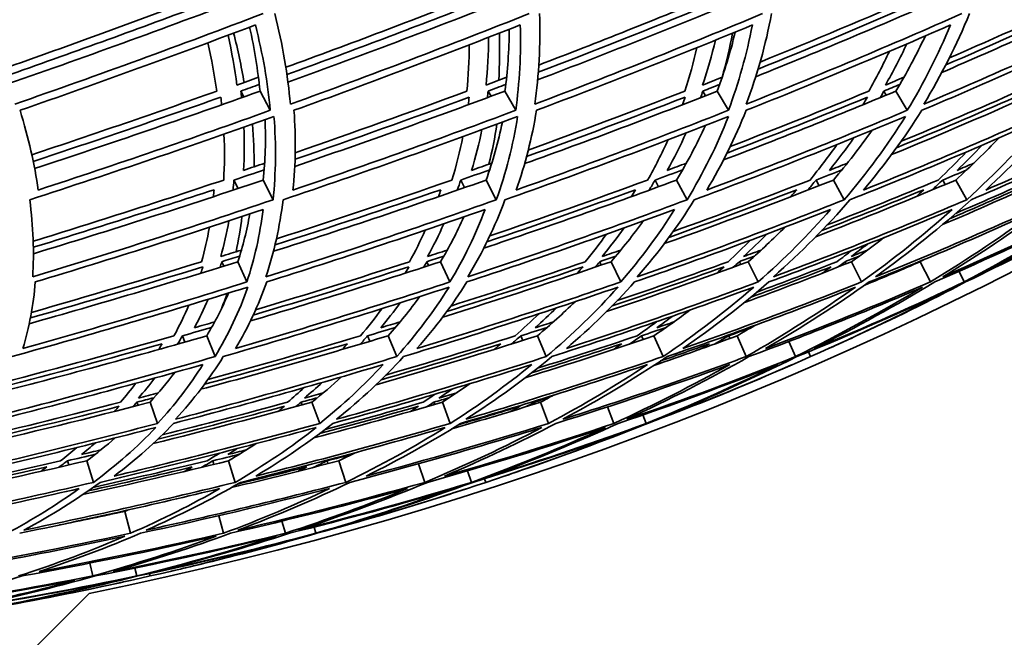
# Model space of a CAD drawing. Units: millimetres. Extents: x 915 to 1480, y -299 to 1801.
# Drawn here: x 1364 to 1395, y 570 to 590 of the extents above; entities that cross this region are included whole.
import ezdxf

# ---------------------------------------------------------------- set-up
doc = ezdxf.new("R2010")
doc.units = ezdxf.units.MM
doc.layers.add('Widoczne (ISO)', color=1, linetype='Continuous', lineweight=35)

msp = doc.modelspace()

# ---------------------------------------------------------------- linework, layer by layer
at = {"layer": 'Widoczne (ISO)'}
for p, q in [((1371.309, 587.322), (1371.404, 587.146)), ((1371.899, 587.322), (1372.216, 586.731)), ((1378.931, 587.322), (1379.021, 587.163)), ((1379.449, 587.322), (1379.781, 586.731)), ((1385.551, 587.322), (1385.633, 587.181)), ((1385.994, 587.322), (1386.338, 586.731)), ((1391.131, 587.322), (1391.204, 587.2)), ((1391.497, 587.322), (1391.851, 586.731)), ((1371.093, 584.582), (1371.221, 584.321)), ((1372, 584.582), (1372.3, 583.973)), ((1378.084, 584.582), (1378.204, 584.348)), ((1378.871, 584.582), (1379.183, 583.973)), ((1384.077, 584.582), (1384.185, 584.377)), ((1384.74, 584.582), (1385.061, 583.973)), ((1389.039, 584.582), (1389.133, 584.408)), ((1389.573, 584.582), (1389.904, 583.973)), ((1392.943, 584.582), (1393.019, 584.443)), ((1393.346, 584.582), (1393.682, 583.973)), ((1370.722, 582.067), (1370.782, 581.931)), ((1371.216, 582.067), (1371.495, 581.441)), ((1377.042, 582.067), (1377.097, 581.947)), ((1377.465, 582.067), (1377.754, 581.441)), ((1382.37, 582.067), (1382.419, 581.963)), ((1382.719, 582.067), (1383.017, 581.441)), ((1386.676, 582.067), (1386.717, 581.981)), ((1386.95, 582.067), (1387.254, 581.441)), ((1389.937, 582.067), (1389.969, 582.002)), ((1390.133, 582.067), (1390.443, 581.441)), ((1392.147, 582.04), (1392.155, 582.025)), ((1392.252, 582.067), (1392.565, 581.441)), ((1393.445, 581.768), (1393.609, 581.441)), ((1369.507, 579.783), (1369.584, 579.591)), ((1370.256, 579.783), (1370.513, 579.144)), ((1375.215, 579.783), (1375.285, 579.615)), ((1375.846, 579.783), (1376.111, 579.144)), ((1379.941, 579.783), (1380.002, 579.641)), ((1380.45, 579.783), (1380.722, 579.144)), ((1383.659, 579.783), (1383.708, 579.669)), ((1384.043, 579.783), (1384.321, 579.144)), ((1386.348, 579.783), (1386.384, 579.702)), ((1386.605, 579.783), (1386.887, 579.144)), ((1388.201, 579.607), (1388.406, 579.144)), ((1388.805, 579.29), (1388.87, 579.144)), ((1368.106, 577.737), (1368.14, 577.641)), ((1368.508, 577.737), (1368.74, 577.084)), ((1373.168, 577.737), (1373.198, 577.654)), ((1373.5, 577.737), (1373.739, 577.084)), ((1377.26, 577.737), (1377.286, 577.669)), ((1377.52, 577.737), (1377.764, 577.084)), ((1380.358, 577.737), (1380.378, 577.685)), ((1380.545, 577.737), (1380.794, 577.084)), ((1382.613, 577.595), (1382.81, 577.084)), ((1383.701, 577.345), (1383.802, 577.084)), ((1365.962, 575.932), (1366.002, 575.803)), ((1366.56, 575.932), (1366.765, 575.268)), ((1370.442, 575.932), (1370.476, 575.823)), ((1370.924, 575.932), (1371.135, 575.268)), ((1373.966, 575.932), (1373.994, 575.845)), ((1374.33, 575.932), (1374.545, 575.268)), ((1376.789, 575.842), (1376.977, 575.268)), ((1378.299, 575.624), (1378.417, 575.268)), ((1378.82, 575.38), (1378.857, 575.268)), ((1367.492, 574.341), (1367.496, 574.324)), ((1367.729, 574.374), (1367.911, 573.7)), ((1370.626, 574.241), (1370.774, 573.7)), ((1372.576, 574.075), (1372.68, 573.7)), ((1373.565, 573.89), (1373.618, 573.7)), ((1366.653, 572.78), (1366.742, 572.383)), ((1368.044, 572.628), (1368.1, 572.383)), ((1368.497, 572.459), (1368.515, 572.383)), ((1366.631, 571.846), (1361.779, 566.994))]:
    msp.add_line(p, q, dxfattribs=at)
for centre, radius, start, end in [((1344.808, 680.17), 135.5, 277.19485, 359.71421), ((1344.808, 680.17), 110.5, 281.39028, 357.81114), ((1344.029, 680.135), 110.5, 294.27463, 294.70431), ((1344.029, 680.135), 110.5, 293.18106, 293.61074), ((1344.029, 680.135), 110.5, 288.70505, 289.13473), ((1344.029, 680.135), 110.5, 287.61148, 288.04116), ((1344.029, 680.135), 110.5, 283.13548, 283.56515), ((1344.029, 680.135), 110.5, 282.04191, 282.47159)]:
    msp.add_arc(centre, radius, start, end, dxfattribs=at)
for points in [[(1370.22, 590.282), (1368.149, 589.501), (1366.06, 588.74), (1363.956, 588)], [(1364.125, 587.542), (1366.659, 588.425), (1369.171, 589.338), (1371.657, 590.282)], [(1378.569, 590.282), (1376.63, 589.52), (1374.672, 588.777), (1372.695, 588.055)], [(1372.761, 587.598), (1375.15, 588.464), (1377.513, 589.359), (1379.844, 590.282)], [(1380.455, 587.67), (1382.676, 588.513), (1384.868, 589.384), (1387.024, 590.282)], [(1385.917, 590.282), (1384.13, 589.545), (1382.321, 588.825), (1380.491, 588.125)], [(1387.178, 587.765), (1389.205, 588.578), (1391.199, 589.418), (1393.157, 590.282)], [(1392.224, 590.282), (1390.61, 589.577), (1388.973, 588.889), (1387.315, 588.217)], [(1392.917, 587.899), (1394.715, 588.671), (1396.479, 589.465), (1398.208, 590.282)], [(1397.454, 590.282), (1396.042, 589.622), (1394.606, 588.977), (1393.149, 588.347)], [(1364.039, 587.778), (1366.039, 588.479), (1368.025, 589.198), (1369.995, 589.936)], [(1372.728, 587.834), (1374.604, 588.517), (1376.463, 589.217), (1378.304, 589.936)], [(1380.476, 587.905), (1382.207, 588.565), (1383.92, 589.242), (1385.613, 589.936)], [(1387.251, 587.999), (1388.815, 588.629), (1390.359, 589.275), (1391.883, 589.936)], [(1393.039, 588.13), (1394.405, 588.719), (1395.752, 589.321), (1397.079, 589.936)], [(1371.991, 589.71), (1369.465, 588.748), (1366.912, 587.817), (1364.336, 586.919)], [(1372.835, 586.919), (1372.756, 587.817), (1372.596, 588.748), (1372.354, 589.71)], [(1380.194, 589.71), (1377.773, 588.748), (1375.318, 587.817), (1372.835, 586.919)], [(1380.365, 586.919), (1380.496, 587.817), (1380.547, 588.748), (1380.516, 589.71)], [(1387.388, 589.71), (1385.084, 588.748), (1382.742, 587.817), (1380.365, 586.919)], [(1386.885, 586.919), (1387.225, 587.817), (1387.486, 588.748), (1387.667, 589.71)], [(1393.532, 589.71), (1391.359, 588.748), (1389.141, 587.817), (1386.885, 586.919)], [(1392.357, 586.919), (1392.905, 587.817), (1393.375, 588.748), (1393.766, 589.71)], [(1398.593, 589.71), (1396.562, 588.748), (1394.482, 587.817), (1392.357, 586.919)], [(1364.502, 586.731), (1366.943, 587.579), (1369.363, 588.456), (1371.758, 589.361)], [(1371.899, 587.322), (1371.834, 587.963), (1371.728, 588.62), (1371.579, 589.293)], [(1371.758, 589.361), (1371.984, 588.456), (1372.137, 587.579), (1372.216, 586.731)], [(1372.946, 586.731), (1375.298, 587.579), (1377.624, 588.456), (1379.921, 589.361)], [(1379.449, 587.322), (1379.532, 587.942), (1379.577, 588.577), (1379.583, 589.228)], [(1379.921, 589.361), (1379.947, 588.456), (1379.9, 587.579), (1379.781, 586.731)], [(1380.42, 586.731), (1382.671, 587.579), (1384.891, 588.456), (1387.076, 589.361)], [(1385.994, 587.322), (1386.213, 587.915), (1386.397, 588.521), (1386.545, 589.142)], [(1387.076, 589.361), (1386.902, 588.456), (1386.655, 587.579), (1386.338, 586.731)], [(1386.884, 586.731), (1389.02, 587.579), (1391.121, 588.456), (1393.183, 589.361)], [(1393.183, 589.361), (1392.81, 588.456), (1392.365, 587.579), (1391.851, 586.731)], [(1392.3, 586.731), (1394.311, 587.579), (1396.282, 588.456), (1398.209, 589.361)], [(1370.29, 588.811), (1370.406, 588.305), (1370.498, 587.809), (1370.566, 587.322)], [(1371.188, 587.509), (1371.121, 588.011), (1371.029, 588.522), (1370.912, 589.043)], [(1371.085, 589.108), (1371.216, 588.592), (1371.324, 588.085), (1371.407, 587.588)], [(1378.866, 587.509), (1378.915, 587.99), (1378.94, 588.479), (1378.943, 588.978)], [(1379.276, 589.108), (1379.292, 588.616), (1379.286, 588.132), (1379.258, 587.657)], [(1385.542, 587.509), (1385.693, 587.962), (1385.825, 588.424), (1385.936, 588.893)], [(1386.462, 589.108), (1386.374, 588.647), (1386.268, 588.193), (1386.143, 587.747)], [(1391.497, 587.322), (1391.831, 587.877), (1392.135, 588.444), (1392.408, 589.023)], [(1378.346, 588.746), (1378.345, 588.263), (1378.323, 587.788), (1378.278, 587.322)], [(1385.368, 588.662), (1385.262, 588.208), (1385.136, 587.761), (1384.99, 587.322)], [(1391.299, 588.546), (1391.104, 588.132), (1390.893, 587.724), (1390.667, 587.322)], [(1391.178, 587.509), (1391.414, 587.925), (1391.632, 588.346), (1391.834, 588.775)], [(1371.85, 587.748), (1371.629, 587.668), (1371.409, 587.589), (1371.188, 587.509)], [(1379.5, 587.748), (1379.289, 587.668), (1379.077, 587.589), (1378.866, 587.509)], [(1386.144, 587.748), (1385.944, 587.668), (1385.743, 587.589), (1385.542, 587.509)], [(1391.746, 587.748), (1391.557, 587.668), (1391.368, 587.589), (1391.178, 587.509)], [(1370.566, 587.322), (1368.68, 586.651), (1366.779, 585.997), (1364.865, 585.363)], [(1364.952, 584.939), (1367.289, 585.706), (1369.605, 586.5), (1371.899, 587.322)], [(1371.309, 587.322), (1371.498, 587.39), (1371.688, 587.458), (1371.877, 587.526)], [(1371.332, 587.12), (1371.324, 587.187), (1371.317, 587.255), (1371.309, 587.322)], [(1372.97, 585.003), (1375.154, 585.75), (1377.315, 586.523), (1379.449, 587.322)], [(1378.278, 587.322), (1376.53, 586.673), (1374.764, 586.04), (1372.984, 585.425)], [(1378.906, 587.12), (1378.915, 587.187), (1378.923, 587.255), (1378.931, 587.322)], [(1378.931, 587.322), (1379.113, 587.39), (1379.294, 587.458), (1379.475, 587.526)], [(1380.055, 585.087), (1382.061, 585.808), (1384.042, 586.553), (1385.994, 587.322)], [(1384.99, 587.322), (1383.401, 586.701), (1381.792, 586.096), (1380.168, 585.507)], [(1385.478, 587.12), (1385.503, 587.187), (1385.527, 587.255), (1385.551, 587.322)], [(1385.551, 587.322), (1385.723, 587.39), (1385.896, 587.458), (1386.068, 587.526)], [(1386.186, 585.2), (1387.984, 585.886), (1389.755, 586.593), (1391.497, 587.322)], [(1390.667, 587.322), (1389.261, 586.74), (1387.836, 586.171), (1386.395, 585.617)], [(1391.011, 587.12), (1391.052, 587.187), (1391.092, 587.255), (1391.131, 587.322)], [(1391.131, 587.322), (1391.294, 587.39), (1391.456, 587.458), (1391.618, 587.526)], [(1391.368, 585.367), (1392.914, 586), (1394.435, 586.652), (1395.928, 587.322)], [(1395.276, 587.322), (1394.089, 586.796), (1392.885, 586.281), (1391.665, 585.777)], [(1364.909, 585.158), (1366.85, 585.798), (1368.777, 586.458), (1370.689, 587.136)], [(1370.689, 587.136), (1370.699, 587.058), (1370.708, 586.98), (1370.716, 586.902)], [(1372.979, 585.221), (1374.784, 585.842), (1376.573, 586.48), (1378.345, 587.136)], [(1378.345, 587.136), (1378.336, 587.058), (1378.327, 586.98), (1378.317, 586.902)], [(1380.115, 585.304), (1381.761, 585.898), (1383.391, 586.509), (1385.001, 587.136)], [(1385.001, 587.136), (1384.974, 587.058), (1384.946, 586.98), (1384.918, 586.902)], [(1386.295, 585.415), (1387.756, 585.975), (1389.198, 586.548), (1390.622, 587.136)], [(1390.622, 587.136), (1390.576, 587.058), (1390.53, 586.98), (1390.483, 586.902)], [(1391.523, 585.579), (1392.757, 586.086), (1393.974, 586.606), (1395.175, 587.136)], [(1365.065, 584.274), (1364.95, 585.064), (1364.763, 585.883), (1364.502, 586.731)], [(1372.216, 586.731), (1369.856, 585.883), (1367.471, 585.064), (1365.065, 584.274)], [(1372.915, 584.274), (1372.997, 585.064), (1373.008, 585.883), (1372.946, 586.731)], [(1379.781, 586.731), (1377.52, 585.883), (1375.23, 585.064), (1372.915, 584.274)], [(1379.795, 584.274), (1380.074, 585.064), (1380.283, 585.883), (1380.42, 586.731)], [(1386.338, 586.731), (1384.19, 585.883), (1382.008, 585.064), (1379.795, 584.274)], [(1385.668, 584.274), (1386.142, 585.064), (1386.548, 585.883), (1386.884, 586.731)], [(1391.851, 586.731), (1389.828, 585.883), (1387.765, 585.064), (1385.668, 584.274)], [(1390.501, 584.274), (1391.168, 585.064), (1391.768, 585.883), (1392.3, 586.731)], [(1396.29, 586.731), (1394.403, 585.883), (1392.472, 585.064), (1390.501, 584.274)], [(1394.267, 584.274), (1395.123, 585.064), (1395.915, 585.883), (1396.64, 586.731)], [(1399.63, 586.731), (1397.889, 585.883), (1396.1, 585.064), (1394.267, 584.274)], [(1364.799, 583.973), (1367.333, 584.797), (1369.845, 585.654), (1372.329, 586.543)], [(1372, 584.582), (1372.061, 585.185), (1372.08, 585.807), (1372.055, 586.446)], [(1372.329, 586.543), (1372.399, 585.654), (1372.389, 584.797), (1372.3, 583.973)], [(1372.608, 583.973), (1375.048, 584.797), (1377.459, 585.654), (1379.837, 586.543)], [(1379.837, 586.543), (1379.698, 585.654), (1379.479, 584.797), (1379.183, 583.973)], [(1379.45, 583.973), (1381.781, 584.797), (1384.079, 585.654), (1386.338, 586.543)], [(1386.338, 586.543), (1385.99, 585.654), (1385.564, 584.797), (1385.061, 583.973)], [(1385.285, 583.973), (1387.496, 584.797), (1389.667, 585.654), (1391.795, 586.543)], [(1391.795, 586.543), (1391.24, 585.654), (1390.609, 584.797), (1389.904, 583.973)], [(1390.084, 583.973), (1392.161, 584.797), (1394.194, 585.654), (1396.178, 586.543)], [(1396.178, 586.543), (1395.42, 585.654), (1394.587, 584.797), (1393.682, 583.973)], [(1393.817, 583.973), (1395.75, 584.797), (1397.633, 585.654), (1399.464, 586.543)], [(1371.391, 584.881), (1371.416, 585.316), (1371.418, 585.76), (1371.399, 586.212)], [(1371.667, 586.307), (1371.704, 585.861), (1371.721, 585.422), (1371.718, 584.992)], [(1378.421, 584.881), (1378.547, 585.292), (1378.654, 585.71), (1378.741, 586.137)], [(1378.871, 584.582), (1379.076, 585.161), (1379.243, 585.757), (1379.37, 586.369)], [(1379.203, 586.307), (1379.139, 585.888), (1379.057, 585.476), (1378.957, 585.071)], [(1384.74, 584.582), (1385.07, 585.129), (1385.367, 585.69), (1385.63, 586.266)], [(1389.573, 584.582), (1389.999, 585.082), (1390.398, 585.594), (1390.768, 586.118)], [(1370.787, 585.997), (1370.81, 585.515), (1370.807, 585.043), (1370.779, 584.582)], [(1378.155, 585.922), (1378.063, 585.466), (1377.948, 585.019), (1377.811, 584.582)], [(1384.476, 585.821), (1384.285, 585.4), (1384.075, 584.987), (1383.847, 584.582)], [(1384.451, 584.881), (1384.661, 585.259), (1384.855, 585.643), (1385.033, 586.035)], [(1389.448, 584.881), (1389.713, 585.212), (1389.966, 585.548), (1390.207, 585.889)], [(1393.346, 584.582), (1393.811, 585.007), (1394.257, 585.441), (1394.683, 585.883)], [(1389.683, 585.677), (1389.42, 585.306), (1389.143, 584.94), (1388.852, 584.582)], [(1393.384, 584.881), (1393.651, 585.137), (1393.911, 585.396), (1394.164, 585.659)], [(1393.678, 585.451), (1393.394, 585.157), (1393.102, 584.867), (1392.8, 584.582)], [(1371.093, 584.582), (1371.405, 584.686), (1371.717, 584.791), (1372.028, 584.897)], [(1372.042, 585.102), (1371.825, 585.028), (1371.608, 584.955), (1371.391, 584.881)], [(1378.084, 584.582), (1378.383, 584.686), (1378.681, 584.791), (1378.978, 584.897)], [(1379.043, 585.102), (1378.836, 585.028), (1378.629, 584.955), (1378.421, 584.881)], [(1384.077, 584.582), (1384.361, 584.686), (1384.643, 584.791), (1384.925, 584.897)], [(1385.042, 585.102), (1384.845, 585.028), (1384.648, 584.955), (1384.451, 584.881)], [(1389.039, 584.582), (1389.306, 584.686), (1389.572, 584.791), (1389.837, 584.897)], [(1390.003, 585.102), (1389.819, 585.028), (1389.633, 584.955), (1389.448, 584.881)], [(1392.943, 584.582), (1393.191, 584.686), (1393.438, 584.791), (1393.685, 584.897)], [(1393.901, 585.102), (1393.729, 585.028), (1393.557, 584.955), (1393.384, 584.881)], [(1370.779, 584.582), (1368.838, 583.933), (1366.879, 583.304), (1364.907, 582.697)], [(1364.913, 582.313), (1367.298, 583.038), (1369.662, 583.795), (1372, 584.582)], [(1371.067, 584.27), (1371.077, 584.373), (1371.086, 584.477), (1371.093, 584.582)], [(1372.313, 582.387), (1374.524, 583.09), (1376.712, 583.822), (1378.871, 584.582)], [(1377.811, 584.582), (1376.027, 583.958), (1374.224, 583.354), (1372.404, 582.769)], [(1377.979, 584.27), (1378.016, 584.373), (1378.051, 584.477), (1378.084, 584.582)], [(1378.797, 582.485), (1380.806, 583.158), (1382.788, 583.857), (1384.74, 584.582)], [(1383.847, 584.582), (1382.244, 583.992), (1380.623, 583.42), (1378.984, 582.865)], [(1383.894, 584.27), (1383.956, 584.373), (1384.017, 584.477), (1384.077, 584.582)], [(1384.36, 582.623), (1386.125, 583.254), (1387.864, 583.906), (1389.573, 584.582)], [(1388.852, 584.582), (1387.465, 584.04), (1386.059, 583.512), (1384.636, 582.999)], [(1388.778, 584.27), (1388.866, 584.373), (1388.953, 584.477), (1389.039, 584.582)], [(1389.032, 582.836), (1390.495, 583.4), (1391.933, 583.982), (1393.346, 584.582)], [(1392.8, 584.582), (1391.678, 584.111), (1390.539, 583.651), (1389.386, 583.202)], [(1392.605, 584.27), (1392.719, 584.373), (1392.831, 584.477), (1392.943, 584.582)], [(1392.94, 583.209), (1393.989, 583.656), (1395.021, 584.113), (1396.036, 584.582)], [(1395.669, 584.582), (1394.904, 584.234), (1394.13, 583.892), (1393.346, 583.556)], [(1364.911, 582.511), (1366.781, 583.084), (1368.638, 583.675), (1370.481, 584.285)], [(1370.481, 584.285), (1370.475, 584.213), (1370.469, 584.141), (1370.463, 584.07)], [(1372.362, 582.584), (1374.081, 583.134), (1375.786, 583.701), (1377.474, 584.285)], [(1377.474, 584.285), (1377.45, 584.213), (1377.426, 584.141), (1377.401, 584.07)], [(1378.895, 582.681), (1380.437, 583.2), (1381.963, 583.735), (1383.472, 584.285)], [(1383.472, 584.285), (1383.43, 584.213), (1383.388, 584.141), (1383.344, 584.07)], [(1384.504, 582.817), (1385.832, 583.294), (1387.146, 583.783), (1388.443, 584.285)], [(1388.443, 584.285), (1388.383, 584.213), (1388.322, 584.141), (1388.261, 584.07)], [(1389.217, 583.025), (1390.277, 583.436), (1391.324, 583.856), (1392.358, 584.285)], [(1392.358, 584.285), (1392.28, 584.213), (1392.202, 584.141), (1392.124, 584.07)], [(1393.151, 583.387), (1393.84, 583.682), (1394.522, 583.981), (1395.196, 584.285)], [(1364.891, 581.6), (1364.939, 582.357), (1364.909, 583.148), (1364.799, 583.973)], [(1372.3, 583.973), (1369.856, 583.148), (1367.385, 582.357), (1364.891, 581.6)], [(1372.08, 581.6), (1372.334, 582.357), (1372.51, 583.148), (1372.608, 583.973)], [(1379.183, 583.973), (1376.847, 583.148), (1374.477, 582.357), (1372.08, 581.6)], [(1378.304, 581.6), (1378.762, 582.357), (1379.144, 583.148), (1379.45, 583.973)], [(1385.061, 583.973), (1382.846, 583.148), (1380.592, 582.357), (1378.304, 581.6)], [(1383.529, 581.6), (1384.188, 582.357), (1384.775, 583.148), (1385.285, 583.973)], [(1389.904, 583.973), (1387.821, 583.148), (1385.694, 582.357), (1383.529, 581.6)], [(1387.726, 581.6), (1388.583, 582.357), (1389.37, 583.148), (1390.084, 583.973)], [(1393.682, 583.973), (1391.744, 583.148), (1389.756, 582.357), (1387.726, 581.6)], [(1390.871, 581.6), (1391.922, 582.357), (1392.905, 583.148), (1393.817, 583.973)], [(1396.377, 583.973), (1394.593, 583.148), (1392.756, 582.357), (1390.871, 581.6)], [(1392.948, 581.6), (1394.186, 582.357), (1395.36, 583.148), (1396.466, 583.973)], [(1397.972, 583.973), (1396.353, 583.148), (1394.677, 582.357), (1392.948, 581.6)], [(1393.944, 581.6), (1395.363, 582.357), (1396.721, 583.148), (1398.015, 583.973)], [(1398.46, 583.973), (1397.015, 583.148), (1395.508, 582.357), (1393.944, 581.6)], [(1364.972, 581.441), (1367.333, 582.155), (1369.675, 582.9), (1371.992, 583.674)], [(1371.992, 583.674), (1371.897, 582.9), (1371.73, 582.155), (1371.495, 581.441)], [(1372.106, 581.441), (1374.376, 582.155), (1376.621, 582.9), (1378.836, 583.674)], [(1378.836, 583.674), (1378.544, 582.9), (1378.183, 582.155), (1377.754, 581.441)], [(1378.275, 581.441), (1380.441, 582.155), (1382.577, 582.9), (1384.678, 583.674)], [(1384.678, 583.674), (1384.191, 582.9), (1383.637, 582.155), (1383.017, 581.441)], [(1383.446, 581.441), (1385.495, 582.155), (1387.51, 582.9), (1389.485, 583.674)], [(1389.485, 583.674), (1388.807, 582.9), (1388.062, 582.155), (1387.254, 581.441)], [(1387.588, 581.441), (1389.51, 582.155), (1391.393, 582.9), (1393.232, 583.674)], [(1393.232, 583.674), (1392.365, 582.9), (1391.434, 582.155), (1390.443, 581.441)], [(1390.68, 581.441), (1392.464, 582.155), (1394.204, 582.9), (1395.896, 583.674)], [(1395.896, 583.674), (1394.846, 582.9), (1393.734, 582.155), (1392.565, 581.441)], [(1392.705, 581.441), (1394.34, 582.155), (1395.928, 582.9), (1397.464, 583.674)], [(1397.464, 583.674), (1396.236, 582.9), (1394.95, 582.155), (1393.609, 581.441)], [(1371.341, 583.457), (1371.297, 583.089), (1371.237, 582.728), (1371.161, 582.373)], [(1371.216, 582.067), (1371.37, 582.543), (1371.493, 583.034), (1371.584, 583.538)], [(1377.465, 582.067), (1377.731, 582.515), (1377.971, 582.975), (1378.184, 583.447)], [(1370.337, 583.127), (1370.274, 582.767), (1370.194, 582.413), (1370.098, 582.067)], [(1370.686, 582.224), (1370.788, 582.583), (1370.872, 582.95), (1370.939, 583.325)], [(1377.061, 582.224), (1377.244, 582.555), (1377.412, 582.891), (1377.566, 583.235)], [(1382.443, 582.224), (1382.681, 582.514), (1382.909, 582.81), (1383.126, 583.11)], [(1382.719, 582.067), (1383.072, 582.475), (1383.402, 582.893), (1383.711, 583.321)], [(1386.95, 582.067), (1387.341, 582.414), (1387.718, 582.769), (1388.079, 583.131)], [(1393.65, 581.441), (1394.862, 582.026), (1396.039, 582.632), (1397.179, 583.257)], [(1376.991, 583.038), (1376.843, 582.708), (1376.682, 582.384), (1376.507, 582.067)], [(1382.58, 582.915), (1382.372, 582.628), (1382.154, 582.345), (1381.926, 582.067)], [(1386.803, 582.224), (1387.052, 582.454), (1387.295, 582.687), (1387.531, 582.923)], [(1390.133, 582.067), (1390.47, 582.31), (1390.8, 582.557), (1391.123, 582.807)], [(1387.019, 582.731), (1386.795, 582.506), (1386.564, 582.285), (1386.327, 582.067)], [(1390.117, 582.224), (1390.287, 582.351), (1390.454, 582.478), (1390.62, 582.606)], [(1371.325, 582.425), (1371.112, 582.358), (1370.899, 582.291), (1370.686, 582.224)], [(1370.722, 582.067), (1370.905, 582.124), (1371.087, 582.181), (1371.27, 582.238)], [(1377.042, 582.067), (1377.217, 582.124), (1377.391, 582.181), (1377.565, 582.238)], [(1377.671, 582.425), (1377.468, 582.358), (1377.264, 582.291), (1377.061, 582.224)], [(1382.37, 582.067), (1382.535, 582.124), (1382.7, 582.181), (1382.865, 582.238)], [(1383.021, 582.425), (1382.829, 582.358), (1382.636, 582.291), (1382.443, 582.224)], [(1386.676, 582.067), (1386.831, 582.124), (1386.986, 582.181), (1387.141, 582.238)], [(1387.346, 582.425), (1387.165, 582.358), (1386.984, 582.291), (1386.803, 582.224)], [(1390.151, 582.421), (1389.996, 582.302), (1389.841, 582.184), (1389.683, 582.067)], [(1389.937, 582.067), (1390.081, 582.124), (1390.225, 582.181), (1390.369, 582.238)], [(1390.622, 582.425), (1390.454, 582.358), (1390.285, 582.291), (1390.117, 582.224)], [(1364.785, 580.156), (1366.948, 580.766), (1369.093, 581.403), (1371.216, 582.067)], [(1364.821, 580.335), (1366.605, 580.842), (1368.378, 581.367), (1370.136, 581.91)], [(1370.098, 582.067), (1368.362, 581.528), (1366.613, 581.007), (1364.852, 580.503)], [(1370.136, 581.91), (1370.116, 581.844), (1370.096, 581.779), (1370.075, 581.713)], [(1370.669, 581.896), (1370.687, 581.953), (1370.705, 582.01), (1370.722, 582.067)], [(1371.603, 580.242), (1373.578, 580.826), (1375.533, 581.434), (1377.465, 582.067)], [(1371.688, 580.42), (1373.302, 580.9), (1374.904, 581.397), (1376.49, 581.91)], [(1376.507, 582.067), (1374.94, 581.558), (1373.359, 581.065), (1371.764, 580.587)], [(1376.49, 581.91), (1376.452, 581.844), (1376.414, 581.779), (1376.375, 581.713)], [(1376.942, 581.896), (1376.976, 581.953), (1377.009, 582.01), (1377.042, 582.067)], [(1377.53, 580.359), (1379.281, 580.907), (1381.012, 581.476), (1382.719, 582.067)], [(1377.661, 580.535), (1379.073, 580.98), (1380.471, 581.438), (1381.855, 581.91)], [(1381.926, 582.067), (1380.558, 581.598), (1379.176, 581.143), (1377.78, 580.701)], [(1381.855, 581.91), (1381.799, 581.844), (1381.743, 581.779), (1381.687, 581.713)], [(1382.224, 581.896), (1382.273, 581.953), (1382.322, 582.01), (1382.37, 582.067)], [(1382.58, 580.53), (1384.057, 581.025), (1385.514, 581.537), (1386.95, 582.067)], [(1382.752, 580.703), (1383.915, 581.095), (1385.064, 581.497), (1386.201, 581.91)], [(1386.327, 582.067), (1385.201, 581.656), (1384.062, 581.256), (1382.911, 580.866)], [(1386.201, 581.91), (1386.128, 581.844), (1386.055, 581.779), (1385.98, 581.713)], [(1386.485, 581.896), (1386.549, 581.953), (1386.613, 582.01), (1386.676, 582.067)], [(1386.83, 580.808), (1387.946, 581.216), (1389.047, 581.636), (1390.133, 582.067)], [(1387.034, 580.974), (1387.866, 581.28), (1388.69, 581.592), (1389.505, 581.91)], [(1389.683, 582.067), (1388.872, 581.749), (1388.051, 581.437), (1387.223, 581.131)], [(1389.505, 581.91), (1389.414, 581.844), (1389.324, 581.779), (1389.232, 581.713)], [(1389.702, 581.896), (1389.78, 581.953), (1389.859, 582.01), (1389.937, 582.067)], [(1390.546, 581.347), (1391.12, 581.583), (1391.689, 581.823), (1392.252, 582.067)], [(1391.856, 581.896), (1391.894, 581.92), (1391.932, 581.943), (1391.97, 581.966)], [(1392.252, 582.067), (1392.28, 582.084), (1392.308, 582.101), (1392.336, 582.118)], [(1391.57, 581.802), (1391.522, 581.772), (1391.473, 581.743), (1391.425, 581.713)], [(1364.252, 579.144), (1366.699, 579.823), (1369.125, 580.536), (1371.523, 581.284)], [(1364.59, 579.392), (1364.786, 580.044), (1364.914, 580.728), (1364.972, 581.441)], [(1371.495, 581.441), (1369.216, 580.728), (1366.913, 580.044), (1364.59, 579.392)], [(1371.523, 581.284), (1371.262, 580.536), (1370.924, 579.823), (1370.513, 579.144)], [(1370.767, 579.144), (1373.116, 579.823), (1375.438, 580.536), (1377.727, 581.284)], [(1371.143, 579.392), (1371.531, 580.044), (1371.853, 580.728), (1372.106, 581.441)], [(1377.754, 581.441), (1375.578, 580.728), (1373.373, 580.044), (1371.143, 579.392)], [(1377.727, 581.284), (1377.262, 580.536), (1376.722, 579.823), (1376.111, 579.144)], [(1376.324, 579.144), (1378.562, 579.823), (1380.768, 580.536), (1382.935, 581.284)], [(1376.737, 579.392), (1377.315, 580.044), (1377.829, 580.728), (1378.275, 581.441)], [(1383.017, 581.441), (1380.956, 580.728), (1378.862, 580.044), (1376.737, 579.392)], [(1382.935, 581.284), (1382.269, 580.536), (1381.53, 579.823), (1380.722, 579.144)], [(1380.893, 579.144), (1383.008, 579.823), (1385.085, 580.536), (1387.118, 581.284)], [(1381.341, 579.392), (1382.106, 580.044), (1382.808, 580.728), (1383.446, 581.441)], [(1387.254, 581.441), (1385.32, 580.728), (1383.348, 580.044), (1381.341, 579.392)], [(1387.118, 581.284), (1386.254, 580.536), (1385.321, 579.823), (1384.321, 579.144)], [(1384.449, 579.144), (1386.428, 579.823), (1388.365, 580.536), (1390.254, 581.284)], [(1384.928, 579.392), (1385.876, 580.044), (1386.763, 580.728), (1387.588, 581.441)], [(1390.443, 581.441), (1388.646, 580.728), (1386.806, 580.044), (1384.928, 579.392)], [(1390.254, 581.284), (1389.197, 580.536), (1388.073, 579.823), (1386.887, 579.144)], [(1386.971, 579.144), (1388.805, 579.823), (1390.59, 580.536), (1392.324, 581.284)], [(1387.479, 579.392), (1388.605, 580.044), (1389.673, 580.728), (1390.68, 581.441)], [(1392.565, 581.441), (1390.916, 580.728), (1389.219, 580.044), (1387.479, 579.392)], [(1392.324, 581.284), (1391.08, 580.536), (1389.773, 579.823), (1388.406, 579.144)], [(1388.446, 579.144), (1390.124, 579.823), (1391.749, 580.536), (1393.317, 581.284)], [(1393.317, 581.284), (1391.893, 580.536), (1390.409, 579.823), (1388.87, 579.144)], [(1388.981, 579.392), (1390.277, 580.044), (1391.52, 580.728), (1392.705, 581.441)], [(1393.609, 581.441), (1392.116, 580.728), (1390.572, 580.044), (1388.981, 579.392)], [(1390.21, 579.749), (1391.392, 580.292), (1392.539, 580.857), (1393.65, 581.441)], [(1370.256, 579.783), (1370.511, 580.209), (1370.736, 580.648), (1370.932, 581.101)], [(1370.884, 581.086), (1370.829, 580.928), (1370.771, 580.772), (1370.709, 580.617)], [(1375.846, 579.783), (1376.196, 580.174), (1376.521, 580.577), (1376.823, 580.991)], [(1369.707, 580.726), (1369.569, 580.405), (1369.415, 580.09), (1369.247, 579.783)], [(1369.874, 580.03), (1370.028, 580.316), (1370.17, 580.608), (1370.298, 580.906)], [(1375.652, 580.618), (1375.445, 580.334), (1375.226, 580.056), (1374.995, 579.783)], [(1375.619, 580.03), (1375.828, 580.281), (1376.028, 580.537), (1376.217, 580.797)], [(1380.38, 580.03), (1380.605, 580.231), (1380.824, 580.434), (1381.036, 580.641)], [(1380.45, 579.783), (1380.854, 580.124), (1381.241, 580.474), (1381.609, 580.832)], [(1380.502, 580.464), (1380.264, 580.233), (1380.017, 580.006), (1379.763, 579.783)], [(1384.043, 579.783), (1384.426, 580.044), (1384.798, 580.309), (1385.161, 580.579)], [(1384.13, 580.03), (1384.298, 580.15), (1384.464, 580.271), (1384.628, 580.393)], [(1369.507, 579.783), (1369.807, 579.869), (1370.107, 579.956), (1370.407, 580.043)], [(1370.501, 580.213), (1370.292, 580.152), (1370.083, 580.091), (1369.874, 580.03)], [(1375.215, 579.783), (1375.502, 579.869), (1375.788, 579.956), (1376.073, 580.043)], [(1376.217, 580.213), (1376.018, 580.152), (1375.819, 580.091), (1375.619, 580.03)], [(1379.941, 579.783), (1380.212, 579.869), (1380.483, 579.956), (1380.753, 580.043)], [(1380.945, 580.213), (1380.757, 580.152), (1380.568, 580.091), (1380.38, 580.03)], [(1384.13, 580.22), (1383.931, 580.073), (1383.729, 579.927), (1383.524, 579.783)], [(1383.659, 579.783), (1383.913, 579.869), (1384.167, 579.956), (1384.419, 580.043)], [(1384.659, 580.213), (1384.483, 580.152), (1384.307, 580.091), (1384.13, 580.03)], [(1386.348, 579.783), (1386.584, 579.869), (1386.819, 579.956), (1387.053, 580.043)], [(1386.605, 579.783), (1386.79, 579.889), (1386.973, 579.996), (1387.155, 580.103)], [(1363.815, 578.033), (1365.982, 578.587), (1368.13, 579.171), (1370.256, 579.783)], [(1369.247, 579.783), (1367.496, 579.283), (1365.73, 578.801), (1363.952, 578.339)], [(1369.358, 579.527), (1369.409, 579.612), (1369.459, 579.697), (1369.507, 579.783)], [(1370.069, 578.134), (1372.016, 578.658), (1373.943, 579.208), (1375.846, 579.783)], [(1374.995, 579.783), (1373.443, 579.318), (1371.876, 578.869), (1370.295, 578.437)], [(1374.99, 579.527), (1375.066, 579.612), (1375.141, 579.697), (1375.215, 579.783)], [(1375.474, 578.276), (1377.154, 578.757), (1378.813, 579.26), (1380.45, 579.783)], [(1379.763, 579.783), (1378.449, 579.367), (1377.121, 578.964), (1375.78, 578.575)], [(1379.641, 579.527), (1379.742, 579.612), (1379.842, 579.697), (1379.941, 579.783)], [(1380.075, 578.492), (1381.415, 578.907), (1382.739, 579.338), (1384.043, 579.783)], [(1383.524, 579.783), (1382.509, 579.441), (1381.484, 579.107), (1380.449, 578.782)], [(1383.285, 579.527), (1383.411, 579.612), (1383.536, 579.697), (1383.659, 579.783)], [(1384.034, 578.868), (1384.901, 579.166), (1385.758, 579.471), (1386.605, 579.783)], [(1385.903, 579.527), (1386.052, 579.612), (1386.201, 579.697), (1386.348, 579.783)], [(1363.887, 578.191), (1365.563, 578.623), (1367.227, 579.073), (1368.879, 579.539)], [(1368.879, 579.539), (1368.845, 579.48), (1368.811, 579.421), (1368.776, 579.363)], [(1370.187, 578.29), (1371.667, 578.692), (1373.136, 579.108), (1374.591, 579.539)], [(1374.591, 579.539), (1374.539, 579.48), (1374.487, 579.421), (1374.434, 579.363)], [(1375.634, 578.43), (1376.875, 578.788), (1378.106, 579.158), (1379.324, 579.539)], [(1379.324, 579.539), (1379.255, 579.48), (1379.185, 579.421), (1379.115, 579.363)], [(1380.269, 578.641), (1381.205, 578.933), (1382.133, 579.233), (1383.052, 579.539)], [(1383.052, 579.539), (1382.966, 579.48), (1382.88, 579.421), (1382.793, 579.363)], [(1384.246, 579.008), (1384.752, 579.182), (1385.256, 579.36), (1385.755, 579.539)], [(1385.755, 579.539), (1385.653, 579.48), (1385.55, 579.421), (1385.446, 579.363)], [(1370.513, 579.144), (1368.159, 578.465), (1365.779, 577.82), (1363.376, 577.211)], [(1369.289, 577.211), (1369.854, 577.82), (1370.347, 578.465), (1370.767, 579.144)], [(1376.111, 579.144), (1373.868, 578.465), (1371.592, 577.82), (1369.289, 577.211)], [(1374.254, 577.211), (1375.013, 577.82), (1375.705, 578.465), (1376.324, 579.144)], [(1380.722, 579.144), (1378.602, 578.465), (1376.444, 577.82), (1374.254, 577.211)], [(1378.241, 577.211), (1379.192, 577.82), (1380.077, 578.465), (1380.893, 579.144)], [(1384.321, 579.144), (1382.335, 578.465), (1380.307, 577.82), (1378.241, 577.211)], [(1381.23, 577.211), (1382.366, 577.82), (1383.441, 578.465), (1384.449, 579.144)], [(1386.887, 579.144), (1385.047, 578.465), (1383.16, 577.82), (1381.23, 577.211)], [(1383.203, 577.211), (1384.519, 577.82), (1385.777, 578.465), (1386.971, 579.144)], [(1388.406, 579.144), (1386.722, 578.465), (1384.986, 577.82), (1383.203, 577.211)], [(1384.15, 577.211), (1385.638, 577.82), (1387.072, 578.465), (1388.446, 579.144)], [(1388.87, 579.144), (1387.351, 578.465), (1385.776, 577.82), (1384.15, 577.211)], [(1384.963, 579.321), (1384.79, 579.26), (1384.617, 579.2), (1384.443, 579.14)], [(1363.374, 577.084), (1365.649, 577.657), (1367.905, 578.262), (1370.136, 578.898)], [(1370.136, 578.898), (1369.736, 578.262), (1369.27, 577.657), (1368.74, 577.084)], [(1369.235, 577.084), (1371.415, 577.657), (1373.571, 578.262), (1375.697, 578.898)], [(1375.697, 578.898), (1375.108, 578.262), (1374.454, 577.657), (1373.739, 577.084)], [(1374.147, 577.084), (1376.22, 577.657), (1378.264, 578.262), (1380.274, 578.898)], [(1380.274, 578.898), (1379.499, 578.262), (1378.661, 577.657), (1377.764, 577.084)], [(1378.082, 577.084), (1380.037, 577.657), (1381.958, 578.262), (1383.841, 578.898)], [(1383.841, 578.898), (1382.883, 578.262), (1381.867, 577.657), (1380.794, 577.084)], [(1381.019, 577.084), (1382.845, 577.657), (1384.633, 578.262), (1386.377, 578.898)], [(1386.377, 578.898), (1385.244, 578.262), (1384.053, 577.657), (1382.81, 577.084)], [(1382.943, 577.084), (1384.629, 577.657), (1386.273, 578.262), (1387.87, 578.898)], [(1387.87, 578.898), (1386.566, 578.262), (1385.209, 577.657), (1383.802, 577.084)], [(1368.508, 577.737), (1368.78, 578.034), (1369.036, 578.34), (1369.273, 578.654)], [(1373.5, 577.737), (1373.816, 577.991), (1374.119, 578.251), (1374.41, 578.518)], [(1383.841, 577.084), (1385.101, 577.554), (1386.33, 578.044), (1387.526, 578.556)], [(1368.07, 578.32), (1367.92, 578.122), (1367.762, 577.928), (1367.597, 577.737)], [(1368.15, 577.863), (1368.325, 578.065), (1368.492, 578.271), (1368.65, 578.48)], [(1373.262, 578.187), (1373.094, 578.035), (1372.923, 577.885), (1372.747, 577.737)], [(1373.265, 577.863), (1373.454, 578.022), (1373.637, 578.182), (1373.816, 578.345)], [(1377.52, 577.737), (1377.813, 577.925), (1378.1, 578.116), (1378.38, 578.311)], [(1368.765, 578.025), (1368.56, 577.971), (1368.355, 577.917), (1368.15, 577.863)], [(1373.85, 578.025), (1373.655, 577.971), (1373.46, 577.917), (1373.265, 577.863)], [(1377.297, 577.986), (1377.175, 577.902), (1377.052, 577.819), (1376.928, 577.737)], [(1377.409, 577.863), (1377.548, 577.955), (1377.685, 578.048), (1377.82, 578.142)], [(1377.961, 578.025), (1377.777, 577.971), (1377.593, 577.917), (1377.409, 577.863)], [(1380.545, 577.737), (1380.679, 577.809), (1380.812, 577.881), (1380.945, 577.953)], [(1362.862, 576.345), (1364.759, 576.786), (1366.642, 577.25), (1368.508, 577.737)], [(1362.965, 576.483), (1364.505, 576.844), (1366.035, 577.22), (1367.554, 577.611)], [(1367.597, 577.737), (1366.095, 577.348), (1364.582, 576.973), (1363.059, 576.613)], [(1367.554, 577.611), (1367.507, 577.559), (1367.46, 577.506), (1367.411, 577.454)], [(1367.982, 577.6), (1368.024, 577.646), (1368.065, 577.691), (1368.106, 577.737)], [(1368.106, 577.737), (1368.281, 577.783), (1368.457, 577.829), (1368.632, 577.875)], [(1368.606, 576.465), (1370.253, 576.87), (1371.886, 577.294), (1373.5, 577.737)], [(1368.751, 576.601), (1370.061, 576.926), (1371.362, 577.263), (1372.652, 577.611)], [(1372.747, 577.737), (1371.469, 577.389), (1370.182, 577.054), (1368.884, 576.73)], [(1372.652, 577.611), (1372.587, 577.559), (1372.522, 577.506), (1372.457, 577.454)], [(1373, 577.6), (1373.056, 577.646), (1373.113, 577.691), (1373.168, 577.737)], [(1373.168, 577.737), (1373.336, 577.783), (1373.503, 577.829), (1373.669, 577.875)], [(1373.556, 576.639), (1374.892, 576.991), (1376.213, 577.357), (1377.52, 577.737)], [(1373.737, 576.772), (1374.76, 577.043), (1375.775, 577.323), (1376.781, 577.611)], [(1376.928, 577.737), (1375.928, 577.449), (1374.92, 577.169), (1373.904, 576.897)], [(1376.781, 577.611), (1376.699, 577.559), (1376.618, 577.506), (1376.535, 577.454)], [(1377.048, 577.6), (1377.119, 577.646), (1377.19, 577.691), (1377.26, 577.737)], [(1377.26, 577.737), (1377.418, 577.783), (1377.576, 577.829), (1377.733, 577.875)], [(1377.815, 576.918), (1378.734, 577.183), (1379.644, 577.456), (1380.545, 577.737)], [(1378.02, 577.045), (1378.657, 577.23), (1379.29, 577.419), (1379.919, 577.611)], [(1379.919, 577.611), (1379.821, 577.559), (1379.723, 577.506), (1379.624, 577.454)], [(1380.104, 577.6), (1380.189, 577.646), (1380.274, 577.691), (1380.358, 577.737)], [(1380.358, 577.737), (1380.506, 577.783), (1380.653, 577.829), (1380.801, 577.875)], [(1368.74, 577.084), (1366.55, 576.511), (1364.337, 575.97), (1362.103, 575.462)], [(1367.406, 575.462), (1368.077, 575.97), (1368.688, 576.511), (1369.235, 577.084)], [(1373.739, 577.084), (1371.655, 576.511), (1369.543, 575.97), (1367.406, 575.462)], [(1371.77, 575.462), (1372.621, 575.97), (1373.415, 576.511), (1374.147, 577.084)], [(1377.764, 577.084), (1375.798, 576.511), (1373.799, 575.97), (1371.77, 575.462)], [(1375.17, 575.462), (1376.197, 575.97), (1377.169, 576.511), (1378.082, 577.084)], [(1380.794, 577.084), (1378.956, 576.511), (1377.08, 575.97), (1375.17, 575.462)], [(1377.589, 575.462), (1378.786, 575.97), (1379.931, 576.511), (1381.019, 577.084)], [(1382.81, 577.084), (1381.11, 576.511), (1379.369, 575.97), (1377.589, 575.462)], [(1379.012, 575.462), (1380.373, 575.97), (1381.684, 576.511), (1382.943, 577.084)], [(1383.802, 577.084), (1382.25, 576.511), (1380.652, 575.97), (1379.012, 575.462)], [(1380.249, 575.74), (1381.478, 576.167), (1382.676, 576.615), (1383.841, 577.084)], [(1361.701, 575.268), (1364.053, 575.795), (1366.383, 576.359), (1368.687, 576.958)], [(1368.687, 576.958), (1368.116, 576.359), (1367.474, 575.795), (1366.765, 575.268)], [(1366.968, 575.268), (1369.218, 575.795), (1371.442, 576.359), (1373.633, 576.958)], [(1373.633, 576.958), (1372.868, 576.359), (1372.034, 575.795), (1371.135, 575.268)], [(1371.298, 575.268), (1373.434, 575.795), (1375.539, 576.359), (1377.607, 576.958)], [(1377.607, 576.958), (1376.65, 576.359), (1375.629, 575.795), (1374.545, 575.268)], [(1374.667, 575.268), (1376.678, 575.795), (1378.653, 576.359), (1380.585, 576.958)], [(1380.585, 576.958), (1379.443, 576.359), (1378.239, 575.795), (1376.977, 575.268)], [(1377.057, 575.268), (1378.932, 575.795), (1380.765, 576.359), (1382.551, 576.958)], [(1382.551, 576.958), (1381.23, 576.359), (1379.851, 575.795), (1378.417, 575.268)], [(1378.455, 575.268), (1380.183, 575.795), (1381.865, 576.359), (1383.495, 576.958)], [(1383.495, 576.958), (1382.002, 576.359), (1380.454, 575.795), (1378.857, 575.268)], [(1366.391, 576.125), (1366.538, 576.242), (1366.682, 576.361), (1366.823, 576.482)], [(1366.56, 575.932), (1366.864, 576.16), (1367.156, 576.395), (1367.435, 576.637)], [(1370.924, 575.932), (1371.217, 576.105), (1371.504, 576.282), (1371.783, 576.463)], [(1366.252, 576.34), (1366.09, 576.202), (1365.924, 576.066), (1365.753, 575.932)], [(1365.962, 575.932), (1366.25, 575.999), (1366.537, 576.067), (1366.824, 576.135)], [(1366.992, 576.267), (1366.792, 576.22), (1366.592, 576.172), (1366.391, 576.125)], [(1370.655, 576.171), (1370.529, 576.09), (1370.402, 576.011), (1370.273, 575.932)], [(1370.442, 575.932), (1370.715, 575.999), (1370.989, 576.067), (1371.261, 576.135)], [(1370.905, 576.125), (1371.004, 576.186), (1371.102, 576.248), (1371.199, 576.311)], [(1371.476, 576.267), (1371.286, 576.22), (1371.096, 576.172), (1370.905, 576.125)], [(1373.966, 575.932), (1374.224, 575.999), (1374.481, 576.067), (1374.738, 576.135)], [(1374.33, 575.932), (1374.497, 576.014), (1374.663, 576.097), (1374.828, 576.18)], [(1361.151, 574.749), (1362.969, 575.121), (1364.773, 575.515), (1366.56, 575.932)], [(1365.753, 575.932), (1364.312, 575.598), (1362.86, 575.279), (1361.398, 574.974)], [(1365.699, 575.734), (1365.788, 575.799), (1365.875, 575.866), (1365.962, 575.932)], [(1366.436, 574.892), (1367.946, 575.221), (1369.443, 575.568), (1370.924, 575.932)], [(1370.273, 575.932), (1369.109, 575.649), (1367.935, 575.376), (1366.753, 575.113)], [(1370.107, 575.734), (1370.219, 575.799), (1370.331, 575.866), (1370.442, 575.932)], [(1371.018, 575.108), (1372.133, 575.372), (1373.237, 575.647), (1374.33, 575.932)], [(1373.56, 575.734), (1373.697, 575.799), (1373.832, 575.866), (1373.966, 575.932)], [(1361.28, 574.865), (1362.636, 575.145), (1363.984, 575.438), (1365.323, 575.743)], [(1365.323, 575.743), (1365.263, 575.697), (1365.202, 575.652), (1365.141, 575.607)], [(1366.601, 575.006), (1367.677, 575.243), (1368.747, 575.489), (1369.809, 575.743)], [(1369.809, 575.743), (1369.732, 575.697), (1369.654, 575.652), (1369.576, 575.607)], [(1371.21, 575.217), (1371.925, 575.388), (1372.636, 575.564), (1373.342, 575.743)], [(1373.342, 575.743), (1373.249, 575.697), (1373.155, 575.652), (1373.06, 575.607)], [(1366.765, 575.268), (1364.51, 574.741), (1362.229, 574.249), (1359.926, 573.795)], [(1364.619, 573.795), (1365.467, 574.249), (1366.251, 574.741), (1366.968, 575.268)], [(1371.135, 575.268), (1368.993, 574.741), (1366.82, 574.249), (1364.619, 573.795)], [(1368.389, 573.795), (1369.42, 574.249), (1370.391, 574.741), (1371.298, 575.268)], [(1374.545, 575.268), (1372.528, 574.741), (1370.475, 574.249), (1368.389, 573.795)], [(1371.215, 573.795), (1372.424, 574.249), (1373.576, 574.741), (1374.667, 575.268)], [(1376.977, 575.268), (1375.096, 574.741), (1373.174, 574.249), (1371.215, 573.795)], [(1373.08, 573.795), (1374.461, 574.249), (1375.788, 574.741), (1377.057, 575.268)], [(1378.417, 575.268), (1376.683, 574.741), (1374.902, 574.249), (1373.08, 573.795)], [(1373.976, 573.795), (1375.52, 574.249), (1377.015, 574.741), (1378.455, 575.268)], [(1378.857, 575.268), (1377.279, 574.741), (1375.65, 574.249), (1373.976, 573.795)], [(1359.847, 573.7), (1362.028, 574.126), (1364.189, 574.586), (1366.326, 575.078)], [(1366.326, 575.078), (1365.645, 574.586), (1364.904, 574.126), (1364.105, 573.7)], [(1364.491, 573.7), (1366.573, 574.126), (1368.632, 574.586), (1370.662, 575.078)], [(1370.662, 575.078), (1369.802, 574.586), (1368.884, 574.126), (1367.911, 573.7)], [(1368.211, 573.7), (1370.184, 574.126), (1372.129, 574.586), (1374.041, 575.078)], [(1374.041, 575.078), (1373.006, 574.586), (1371.916, 574.126), (1370.774, 573.7)], [(1370.988, 573.7), (1372.841, 574.126), (1374.662, 574.586), (1376.445, 575.078)], [(1376.445, 575.078), (1375.24, 574.586), (1373.984, 574.126), (1372.68, 573.7)], [(1372.806, 573.7), (1374.529, 574.126), (1376.215, 574.586), (1377.859, 575.078)], [(1377.859, 575.078), (1376.492, 574.586), (1375.077, 574.126), (1373.618, 573.7)], [(1373.655, 573.7), (1374.952, 574.049), (1376.222, 574.421), (1377.462, 574.814)], [(1365.722, 573.956), (1366.394, 574.092), (1367.063, 574.231), (1367.729, 574.374)], [(1367.253, 574.272), (1367.276, 574.283), (1367.3, 574.293), (1367.324, 574.303)], [(1367.729, 574.374), (1367.759, 574.387), (1367.79, 574.401), (1367.82, 574.414)], [(1366.783, 574.185), (1366.767, 574.178), (1366.751, 574.171), (1366.735, 574.164)], [(1367.911, 573.7), (1365.927, 573.273), (1363.915, 572.88), (1361.879, 572.519)], [(1365.086, 572.519), (1366.18, 572.88), (1367.222, 573.273), (1368.211, 573.7)], [(1370.774, 573.7), (1368.909, 573.273), (1367.012, 572.88), (1365.086, 572.519)], [(1367.368, 572.519), (1368.623, 572.88), (1369.831, 573.273), (1370.988, 573.7)], [(1372.68, 573.7), (1370.945, 573.273), (1369.173, 572.88), (1367.368, 572.519)], [(1368.71, 572.519), (1370.121, 572.88), (1371.487, 573.273), (1372.806, 573.7)], [(1373.618, 573.7), (1372.022, 573.273), (1370.384, 572.88), (1368.71, 572.519)], [(1369.946, 572.718), (1371.211, 573.023), (1372.448, 573.35), (1373.655, 573.7)], [(1361.387, 572.383), (1363.53, 572.753), (1365.648, 573.161), (1367.734, 573.606)], [(1367.734, 573.606), (1366.698, 573.161), (1365.602, 572.753), (1364.449, 572.383)], [(1364.564, 572.383), (1366.592, 572.753), (1368.588, 573.161), (1370.549, 573.606)], [(1370.549, 573.606), (1369.335, 573.161), (1368.065, 572.753), (1366.742, 572.383)], [(1366.818, 572.383), (1368.719, 572.753), (1370.583, 573.161), (1372.407, 573.606)], [(1372.407, 573.606), (1371.023, 573.161), (1369.586, 572.753), (1368.1, 572.383)], [(1368.136, 572.383), (1369.899, 572.753), (1371.622, 573.161), (1373.299, 573.606)], [(1373.299, 573.606), (1371.752, 573.161), (1370.155, 572.753), (1368.515, 572.383)], [(1360.68, 571.32), (1362.546, 571.596), (1364.385, 571.906), (1366.192, 572.249)], [(1360.921, 571.382), (1362.188, 571.678), (1363.404, 572.012), (1364.564, 572.383)], [(1366.742, 572.383), (1364.836, 572.012), (1362.894, 571.678), (1360.921, 571.382)], [(1366.192, 572.249), (1364.931, 571.906), (1363.623, 571.596), (1362.272, 571.32)], [(1362.39, 571.32), (1364.135, 571.596), (1365.848, 571.906), (1367.525, 572.249)], [(1362.676, 571.382), (1364.106, 571.678), (1365.488, 572.012), (1366.818, 572.383)], [(1368.1, 572.383), (1366.331, 572.012), (1364.521, 571.678), (1362.676, 571.382)], [(1367.525, 572.249), (1366.11, 571.906), (1364.652, 571.596), (1363.154, 571.32)], [(1363.518, 571.382), (1365.103, 571.678), (1366.644, 572.012), (1368.136, 572.383)], [(1368.515, 572.383), (1366.892, 572.012), (1365.225, 571.678), (1363.518, 571.382)], [(1363.189, 571.32), (1364.511, 571.547), (1365.81, 571.795), (1367.082, 572.067)]]:
    msp.add_open_spline(points, degree=3, dxfattribs=at)

doc.saveas('drawing.dxf')
